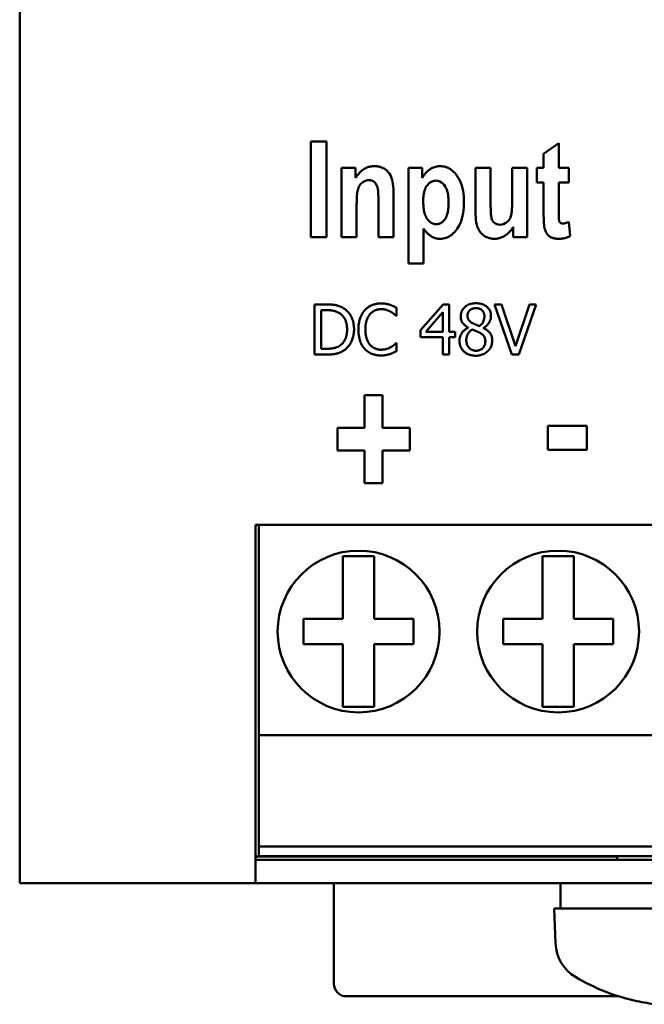
# Model space of a CAD drawing. Units: millimetres. Extents: x 163 to 719, y 36 to 564.
# Drawn here: x 350 to 370, y 235 to 267 of the extents above; entities that cross this region are included whole.
import ezdxf

# ---------------------------------------------------------------- set-up
doc = ezdxf.new("R2010")
doc.units = ezdxf.units.MM
doc.layers.add('Visible (ISO)', color=7, linetype='Continuous', lineweight=50)

msp = doc.modelspace()

# ---------------------------------------------------------------- linework, layer by layer
at = {"layer": 'Visible (ISO)'}
for p, q in [((349.724, 240.391), (349.724, 361.773)), ((358.986, 262.706), (359.49, 262.706)), ((358.986, 262.706), (358.986, 259.656)), ((359.49, 259.656), (359.49, 262.706)), ((366.877, 262.645), (366.396, 262.305)), ((366.877, 261.865), (366.877, 262.645)), ((366.396, 262.305), (366.396, 261.865)), ((359.966, 261.865), (359.966, 259.656)), ((359.966, 261.865), (360.41, 261.865)), ((360.41, 261.544), (360.41, 261.865)), ((362.091, 261.865), (362.091, 258.815)), ((362.091, 261.865), (362.536, 261.865)), ((362.536, 261.541), (362.536, 261.865)), ((364.228, 261.865), (364.228, 260.467)), ((364.228, 261.865), (364.708, 261.865)), ((364.708, 260.85), (364.708, 261.865)), ((365.396, 261.865), (365.876, 261.865)), ((365.396, 261.865), (365.396, 260.933)), ((365.876, 259.656), (365.876, 261.865)), ((366.175, 261.865), (366.396, 261.865)), ((366.175, 261.865), (366.175, 261.399)), ((366.877, 261.865), (367.202, 261.865)), ((367.202, 261.399), (367.202, 261.865)), ((366.396, 261.399), (366.175, 261.399)), ((366.396, 261.399), (366.396, 260.434)), ((367.202, 261.399), (366.877, 261.399)), ((366.877, 260.507), (366.877, 261.399)), ((361.618, 259.656), (361.618, 261.03)), ((360.446, 259.656), (360.446, 260.657)), ((361.138, 260.786), (361.138, 259.656)), ((362.571, 258.815), (362.571, 259.927)), ((365.429, 259.987), (365.429, 259.656)), ((367.243, 259.692), (367.202, 260.146)), ((359.49, 259.656), (358.986, 259.656)), ((360.446, 259.656), (359.966, 259.656)), ((361.618, 259.656), (361.138, 259.656)), ((365.876, 259.656), (365.429, 259.656)), ((362.571, 258.815), (362.091, 258.815)), ((359.101, 257.517), (359.465, 257.517)), ((359.101, 257.517), (359.101, 255.917)), ((363.198, 257.517), (362.482, 256.693)), ((363.198, 257.517), (363.395, 257.517)), ((363.395, 256.64), (363.395, 257.517)), ((364.832, 257.517), (365.383, 255.917)), ((364.832, 257.517), (365.06, 257.517)), ((365.503, 256.188), (365.06, 257.517)), ((365.947, 257.517), (365.503, 256.188)), ((365.612, 255.917), (366.163, 257.517)), ((365.947, 257.517), (366.163, 257.517)), ((359.313, 256.101), (359.313, 257.333)), ((359.475, 257.333), (359.313, 257.333)), ((361.716, 257.154), (361.699, 257.154)), ((361.716, 257.154), (361.716, 257.411)), ((362.651, 256.64), (363.189, 257.265)), ((363.189, 257.265), (363.189, 256.64)), ((362.482, 256.693), (362.482, 256.467)), ((362.651, 256.64), (363.189, 256.64)), ((363.395, 256.64), (363.586, 256.64)), ((363.586, 256.467), (363.586, 256.64)), ((363.99, 256.778), (363.99, 256.772)), ((364.478, 256.763), (364.478, 256.769)), ((361.7, 256.28), (361.716, 256.28)), ((361.716, 256.026), (361.716, 256.28)), ((363.189, 256.467), (362.482, 256.467)), ((363.189, 256.467), (363.189, 255.917)), ((363.395, 255.917), (363.395, 256.467)), ((363.586, 256.467), (363.395, 256.467)), ((359.469, 255.917), (359.101, 255.917)), ((359.313, 256.101), (359.475, 256.101)), ((363.395, 255.917), (363.189, 255.917)), ((365.612, 255.917), (365.383, 255.917)), ((360.698, 254.621), (360.697, 253.583)), ((360.698, 254.621), (361.271, 254.621)), ((361.271, 253.582), (361.271, 254.621)), ((359.837, 253.583), (359.836, 252.866)), ((359.837, 253.583), (360.697, 253.583)), ((361.271, 253.582), (362.134, 253.582)), ((362.134, 252.865), (362.134, 253.582)), ((366.529, 253.65), (366.529, 252.883)), ((366.529, 253.65), (367.767, 253.65)), ((367.767, 252.883), (367.767, 253.65)), ((360.697, 252.866), (359.836, 252.866)), ((360.697, 252.866), (360.696, 251.827)), ((361.27, 251.827), (361.27, 252.865)), ((362.134, 252.865), (361.27, 252.865)), ((367.767, 252.883), (366.529, 252.883)), ((361.27, 251.827), (360.696, 251.827)), ((357.232, 250.498), (357.232, 240.391)), ((357.232, 250.498), (357.332, 250.498)), ((357.332, 250.498), (357.332, 243.798)), ((357.332, 250.498), (376.382, 250.498)), ((360.007, 247.498), (360.007, 249.498)), ((360.007, 249.498), (361.007, 249.498)), ((361.007, 249.498), (361.007, 247.498)), ((366.357, 249.498), (366.357, 247.498)), ((367.357, 249.498), (366.357, 249.498)), ((367.357, 247.498), (367.357, 249.498)), ((358.757, 247.498), (360.007, 247.498)), ((358.757, 246.698), (358.757, 247.498)), ((361.007, 247.498), (362.257, 247.498)), ((362.257, 247.498), (362.257, 246.698)), ((366.357, 247.498), (365.107, 247.498)), ((365.107, 247.498), (365.107, 246.698)), ((368.607, 247.498), (367.357, 247.498)), ((368.607, 246.698), (368.607, 247.498)), ((360.007, 246.698), (358.757, 246.698)), ((360.007, 244.698), (360.007, 246.698)), ((361.007, 246.698), (361.007, 244.698)), ((362.257, 246.698), (361.007, 246.698)), ((365.107, 246.698), (366.357, 246.698)), ((366.357, 246.698), (366.357, 244.698)), ((367.357, 244.698), (367.357, 246.698)), ((367.357, 246.698), (368.607, 246.698)), ((361.007, 244.698), (360.007, 244.698)), ((366.357, 244.698), (367.357, 244.698)), ((357.332, 243.798), (357.332, 240.248)), ((357.332, 243.798), (376.382, 243.798)), ((349.724, 239.082), (349.724, 240.391)), ((357.232, 240.391), (357.232, 239.082)), ((357.332, 240.248), (357.332, 239.948)), ((357.332, 240.248), (376.382, 240.248)), ((368.736, 239.932), (357.232, 239.932)), ((357.332, 239.948), (376.382, 239.948)), ((368.736, 239.832), (368.736, 239.948)), ((357.232, 239.832), (376.532, 239.832)), ((357.232, 239.082), (349.724, 239.082)), ((376.532, 239.082), (357.232, 239.082)), ((359.724, 235.882), (359.724, 239.082)), ((366.936, 239.082), (366.936, 238.282)), ((374.736, 238.282), (366.736, 238.282)), ((366.775, 237.17), (366.736, 238.282)), ((368.784, 235.482), (360.124, 235.482))]:
    msp.add_line(p, q, dxfattribs=at)
at = {"layer": 'Visible (ISO)', "flags": 128}
for points in [[(360.41, 261.544), (360.427, 261.569), (360.445, 261.595), (360.463, 261.619), (360.482, 261.644), (360.502, 261.667), (360.522, 261.691), (360.543, 261.713), (360.565, 261.735), (360.588, 261.755), (360.611, 261.775), (360.635, 261.794), (360.66, 261.812), (360.686, 261.828), (360.712, 261.843), (360.739, 261.857), (360.767, 261.87), (360.796, 261.881), (360.825, 261.891), (360.855, 261.899), (360.885, 261.906), (360.915, 261.911), (360.946, 261.914), (360.976, 261.916), (361.007, 261.917)], [(361.007, 261.917), (361.028, 261.917), (361.049, 261.916), (361.07, 261.915), (361.091, 261.913), (361.112, 261.91), (361.132, 261.906), (361.153, 261.902), (361.173, 261.898), (361.193, 261.892), (361.213, 261.886), (361.233, 261.879), (361.253, 261.871), (361.281, 261.858), (361.317, 261.839), (361.359, 261.811), (361.405, 261.774), (361.45, 261.729), (361.488, 261.68), (361.521, 261.626), (361.549, 261.567), (361.576, 261.481), (361.6, 261.351), (361.614, 261.191), (361.618, 261.03)], [(362.536, 261.541), (362.548, 261.564), (362.562, 261.587), (362.576, 261.609), (362.59, 261.63), (362.605, 261.651), (362.621, 261.672), (362.638, 261.691), (362.655, 261.711), (362.673, 261.729), (362.692, 261.747), (362.711, 261.765), (362.732, 261.782), (362.754, 261.799), (362.778, 261.816), (362.804, 261.832), (362.832, 261.849), (362.862, 261.864), (362.894, 261.878), (362.927, 261.89), (362.961, 261.9), (362.996, 261.907), (363.031, 261.913), (363.066, 261.916), (363.101, 261.917)], [(363.101, 261.917), (363.145, 261.916), (363.188, 261.911), (363.23, 261.903), (363.272, 261.893), (363.313, 261.879), (363.353, 261.862), (363.391, 261.842), (363.428, 261.82), (363.464, 261.795), (363.498, 261.768), (363.53, 261.739), (363.567, 261.703), (363.607, 261.658), (363.648, 261.604), (363.69, 261.539), (363.731, 261.464), (363.765, 261.383), (363.793, 261.3), (363.815, 261.216), (363.832, 261.13), (363.845, 261.044), (363.854, 260.956), (363.858, 260.868), (363.86, 260.781)], [(360.843, 261.47), (360.801, 261.468), (360.759, 261.46), (360.719, 261.447), (360.681, 261.43), (360.647, 261.409), (360.617, 261.387), (360.591, 261.363), (360.569, 261.339), (360.548, 261.312), (360.531, 261.284), (360.515, 261.255), (360.501, 261.223), (360.49, 261.191), (360.48, 261.156), (360.472, 261.117), (360.466, 261.075), (360.46, 261.029), (360.456, 260.978), (360.452, 260.925), (360.45, 260.871), (360.448, 260.816), (360.447, 260.761), (360.446, 260.708), (360.446, 260.657)], [(361.138, 260.786), (361.138, 260.829), (361.137, 260.873), (361.137, 260.919), (361.136, 260.964), (361.134, 261.008), (361.132, 261.052), (361.129, 261.093), (361.126, 261.132), (361.122, 261.169), (361.117, 261.205), (361.108, 261.247), (361.093, 261.292), (361.07, 261.338), (361.045, 261.374), (361.022, 261.399), (361.003, 261.415), (360.986, 261.427), (360.967, 261.438), (360.948, 261.448), (360.928, 261.456), (360.907, 261.462), (360.886, 261.467), (360.865, 261.469), (360.843, 261.47)], [(362.973, 261.456), (362.948, 261.455), (362.924, 261.453), (362.9, 261.448), (362.876, 261.442), (362.852, 261.434), (362.83, 261.424), (362.808, 261.412), (362.787, 261.399), (362.767, 261.385), (362.748, 261.369), (362.729, 261.351), (362.708, 261.328), (362.686, 261.3), (362.663, 261.266), (362.641, 261.225), (362.622, 261.181), (362.606, 261.134), (362.594, 261.087), (362.584, 261.04), (362.576, 260.992), (362.571, 260.943), (362.567, 260.895), (362.565, 260.846), (362.564, 260.797)], [(363.37, 260.767), (363.37, 260.794), (363.369, 260.822), (363.368, 260.85), (363.367, 260.878), (363.365, 260.906), (363.363, 260.933), (363.36, 260.96), (363.357, 260.987), (363.353, 261.014), (363.348, 261.04), (363.343, 261.066), (363.337, 261.091), (363.331, 261.116), (363.324, 261.14), (363.316, 261.164), (363.305, 261.193), (363.288, 261.231), (363.264, 261.274), (363.232, 261.319), (363.192, 261.364), (363.145, 261.402), (363.092, 261.432), (363.034, 261.45), (362.973, 261.456)], [(365.008, 260.051), (365.067, 260.056), (365.123, 260.072), (365.175, 260.097), (365.217, 260.126), (365.248, 260.152), (365.273, 260.177), (365.295, 260.204), (365.315, 260.233), (365.332, 260.264), (365.346, 260.297), (365.357, 260.33), (365.366, 260.364), (365.372, 260.399), (365.377, 260.437), (365.382, 260.478), (365.385, 260.523), (365.388, 260.57), (365.39, 260.62), (365.392, 260.671), (365.393, 260.724), (365.394, 260.777), (365.395, 260.83), (365.395, 260.882), (365.396, 260.933)], [(362.564, 260.797), (362.564, 260.767), (362.565, 260.736), (362.566, 260.705), (362.568, 260.675), (362.57, 260.645), (362.573, 260.615), (362.576, 260.585), (362.58, 260.555), (362.584, 260.526), (362.589, 260.498), (362.595, 260.47), (362.602, 260.442), (362.609, 260.415), (362.617, 260.389), (362.628, 260.36), (362.643, 260.324), (362.663, 260.284), (362.69, 260.24), (362.724, 260.196), (362.766, 260.153), (362.812, 260.118), (362.865, 260.09), (362.921, 260.073), (362.98, 260.068)], [(362.98, 260.068), (363.004, 260.068), (363.027, 260.071), (363.05, 260.076), (363.073, 260.082), (363.095, 260.09), (363.117, 260.1), (363.137, 260.112), (363.157, 260.125), (363.175, 260.14), (363.193, 260.156), (363.213, 260.176), (363.235, 260.201), (363.259, 260.234), (363.282, 260.273), (363.303, 260.318), (363.321, 260.366), (363.335, 260.415), (363.345, 260.465), (363.354, 260.514), (363.36, 260.564), (363.365, 260.615), (363.368, 260.666), (363.37, 260.716), (363.37, 260.767)], [(363.86, 260.781), (363.858, 260.691), (363.854, 260.601), (363.846, 260.511), (363.833, 260.421), (363.817, 260.332), (363.795, 260.245), (363.769, 260.163), (363.74, 260.09), (363.709, 260.026), (363.677, 259.97), (363.645, 259.921), (363.613, 259.878), (363.58, 259.839), (363.546, 259.802), (363.51, 259.768), (363.472, 259.735), (363.431, 259.706), (363.388, 259.679), (363.343, 259.657), (363.297, 259.638), (363.249, 259.623), (363.199, 259.612), (363.15, 259.606), (363.099, 259.604)], [(364.708, 260.85), (364.709, 260.807), (364.709, 260.763), (364.709, 260.717), (364.71, 260.671), (364.71, 260.625), (364.711, 260.579), (364.712, 260.534), (364.714, 260.491), (364.716, 260.449), (364.718, 260.411), (364.721, 260.375), (364.724, 260.342), (364.728, 260.31), (364.734, 260.278), (364.742, 260.247), (364.753, 260.217), (364.767, 260.188), (364.784, 260.161), (364.805, 260.136), (364.829, 260.112), (364.863, 260.089), (364.907, 260.068), (364.957, 260.055), (365.008, 260.051)], [(364.83, 259.604), (364.794, 259.605), (364.758, 259.608), (364.722, 259.613), (364.687, 259.62), (364.653, 259.629), (364.619, 259.641), (364.585, 259.655), (364.551, 259.672), (364.518, 259.692), (364.484, 259.715), (364.452, 259.742), (364.421, 259.772), (364.392, 259.804), (364.367, 259.838), (364.343, 259.873), (364.323, 259.911), (364.304, 259.951), (364.286, 259.998), (364.269, 260.055), (364.254, 260.125), (364.242, 260.207), (364.234, 260.294), (364.23, 260.381), (364.228, 260.467)], [(366.425, 259.944), (366.421, 259.961), (366.418, 259.978), (366.415, 259.997), (366.413, 260.017), (366.41, 260.037), (366.409, 260.058), (366.407, 260.078), (366.405, 260.099), (366.404, 260.119), (366.403, 260.139), (366.402, 260.16), (366.401, 260.18), (366.4, 260.201), (366.399, 260.223), (366.399, 260.244), (366.398, 260.266), (366.398, 260.287), (366.397, 260.309), (366.397, 260.33), (366.397, 260.352), (366.397, 260.373), (366.396, 260.393), (366.396, 260.414), (366.396, 260.434)], [(366.877, 260.507), (366.877, 260.491), (366.877, 260.474), (366.877, 260.457), (366.877, 260.439), (366.877, 260.421), (366.877, 260.403), (366.877, 260.385), (366.878, 260.367), (366.878, 260.35), (366.878, 260.332), (366.879, 260.315), (366.879, 260.299), (366.88, 260.283), (366.881, 260.268), (366.881, 260.254), (366.882, 260.241), (366.883, 260.229), (366.884, 260.217), (366.885, 260.207), (366.886, 260.198), (366.887, 260.19), (366.888, 260.183), (366.889, 260.177), (366.891, 260.172)], [(363.099, 259.604), (363.068, 259.605), (363.038, 259.607), (363.007, 259.612), (362.977, 259.618), (362.948, 259.625), (362.919, 259.635), (362.89, 259.646), (362.862, 259.659), (362.837, 259.672), (362.813, 259.686), (362.791, 259.701), (362.77, 259.717), (362.75, 259.732), (362.732, 259.748), (362.715, 259.764), (362.697, 259.781), (362.68, 259.798), (362.664, 259.816), (362.647, 259.834), (362.631, 259.852), (362.616, 259.871), (362.601, 259.89), (362.586, 259.909), (362.571, 259.927)], [(365.429, 259.987), (365.413, 259.96), (365.397, 259.934), (365.38, 259.908), (365.362, 259.884), (365.343, 259.86), (365.323, 259.836), (365.302, 259.814), (365.28, 259.792), (365.257, 259.771), (365.233, 259.752), (365.208, 259.733), (365.182, 259.715), (365.156, 259.698), (365.128, 259.682), (365.1, 259.668), (365.071, 259.654), (365.042, 259.643), (365.013, 259.633), (364.983, 259.624), (364.953, 259.617), (364.922, 259.611), (364.892, 259.607), (364.861, 259.605), (364.83, 259.604)], [(366.867, 259.604), (366.846, 259.604), (366.825, 259.605), (366.804, 259.607), (366.783, 259.609), (366.762, 259.612), (366.741, 259.616), (366.721, 259.621), (366.7, 259.627), (366.68, 259.633), (366.661, 259.641), (366.64, 259.65), (366.619, 259.661), (366.597, 259.675), (366.575, 259.691), (366.553, 259.71), (366.531, 259.731), (366.512, 259.754), (366.494, 259.778), (366.478, 259.803), (366.464, 259.83), (366.452, 259.858), (366.441, 259.886), (366.432, 259.915), (366.425, 259.944)], [(366.891, 260.172), (366.893, 260.166), (366.895, 260.16), (366.898, 260.154), (366.901, 260.148), (366.904, 260.143), (366.908, 260.137), (366.912, 260.132), (366.916, 260.127), (366.92, 260.122), (366.925, 260.118), (366.93, 260.114), (366.935, 260.11), (366.94, 260.106), (366.946, 260.103), (366.952, 260.1), (366.958, 260.098), (366.964, 260.095), (366.97, 260.094), (366.977, 260.092), (366.983, 260.091), (366.99, 260.09), (366.996, 260.089), (367.003, 260.089), (367.01, 260.089)], [(367.01, 260.089), (367.017, 260.089), (367.025, 260.09), (367.033, 260.09), (367.041, 260.092), (367.049, 260.093), (367.057, 260.094), (367.065, 260.096), (367.073, 260.098), (367.081, 260.1), (367.089, 260.103), (367.097, 260.105), (367.105, 260.108), (367.114, 260.11), (367.122, 260.113), (367.13, 260.116), (367.138, 260.119), (367.147, 260.123), (367.155, 260.126), (367.163, 260.129), (367.171, 260.132), (367.179, 260.136), (367.187, 260.139), (367.195, 260.143), (367.202, 260.146)], [(367.243, 259.692), (367.228, 259.685), (367.214, 259.677), (367.199, 259.671), (367.184, 259.664), (367.169, 259.658), (367.154, 259.652), (367.139, 259.647), (367.123, 259.642), (367.108, 259.637), (367.092, 259.633), (367.077, 259.629), (367.061, 259.625), (367.045, 259.621), (367.029, 259.618), (367.013, 259.616), (366.997, 259.613), (366.981, 259.611), (366.965, 259.609), (366.948, 259.608), (366.932, 259.606), (366.916, 259.605), (366.9, 259.605), (366.883, 259.604), (366.867, 259.604)], [(359.465, 257.517), (359.488, 257.517), (359.511, 257.517), (359.534, 257.517), (359.557, 257.516), (359.58, 257.515), (359.603, 257.514), (359.625, 257.512), (359.648, 257.511), (359.67, 257.509), (359.692, 257.506), (359.714, 257.504), (359.735, 257.501), (359.756, 257.497), (359.776, 257.493), (359.796, 257.489), (359.815, 257.485), (359.834, 257.479), (359.858, 257.473), (359.884, 257.464), (359.913, 257.454), (359.943, 257.441), (359.975, 257.426), (360.006, 257.41), (360.038, 257.39)], [(360.702, 257.325), (360.718, 257.343), (360.735, 257.36), (360.753, 257.377), (360.771, 257.393), (360.79, 257.408), (360.809, 257.422), (360.829, 257.435), (360.849, 257.448), (360.87, 257.46), (360.891, 257.472), (360.913, 257.483), (360.936, 257.492), (360.958, 257.501), (360.981, 257.509), (361.004, 257.517), (361.028, 257.523), (361.052, 257.528), (361.076, 257.533), (361.1, 257.537), (361.124, 257.54), (361.148, 257.543), (361.173, 257.545), (361.197, 257.546), (361.222, 257.546)], [(361.222, 257.546), (361.234, 257.546), (361.246, 257.546), (361.258, 257.545), (361.27, 257.545), (361.281, 257.544), (361.293, 257.543), (361.305, 257.543), (361.317, 257.541), (361.329, 257.54), (361.341, 257.539), (361.352, 257.537), (361.364, 257.536), (361.376, 257.534), (361.388, 257.532), (361.399, 257.53), (361.411, 257.527), (361.423, 257.525), (361.434, 257.522), (361.446, 257.52), (361.457, 257.517), (361.469, 257.514), (361.48, 257.511), (361.492, 257.508), (361.503, 257.504)], [(361.503, 257.504), (361.51, 257.502), (361.517, 257.5), (361.524, 257.497), (361.532, 257.495), (361.539, 257.492), (361.546, 257.49), (361.552, 257.487), (361.559, 257.484), (361.566, 257.482), (361.573, 257.479), (361.58, 257.476), (361.587, 257.473), (361.594, 257.47), (361.601, 257.467), (361.608, 257.464), (361.615, 257.461), (361.624, 257.457), (361.633, 257.452), (361.645, 257.447), (361.657, 257.441), (361.67, 257.435), (361.684, 257.428), (361.7, 257.42), (361.716, 257.411)], [(363.758, 257.132), (363.759, 257.157), (363.761, 257.181), (363.764, 257.205), (363.769, 257.229), (363.775, 257.252), (363.783, 257.275), (363.792, 257.298), (363.803, 257.32), (363.815, 257.341), (363.829, 257.361), (363.843, 257.38), (363.859, 257.399), (363.877, 257.417), (363.896, 257.435), (363.919, 257.454), (363.946, 257.473), (363.975, 257.491), (364.009, 257.507), (364.045, 257.522), (364.083, 257.534), (364.122, 257.543), (364.161, 257.549), (364.201, 257.553), (364.24, 257.554)], [(364.24, 257.554), (364.284, 257.552), (364.327, 257.549), (364.37, 257.542), (364.412, 257.532), (364.453, 257.519), (364.492, 257.503), (364.526, 257.485), (364.555, 257.467), (364.579, 257.448), (364.6, 257.431), (364.617, 257.414), (364.632, 257.398), (364.646, 257.38), (364.659, 257.362), (364.671, 257.342), (364.682, 257.322), (364.692, 257.302), (364.7, 257.28), (364.707, 257.259), (364.712, 257.237), (364.716, 257.214), (364.719, 257.192), (364.721, 257.169), (364.721, 257.147)], [(359.898, 257.237), (359.887, 257.244), (359.875, 257.25), (359.863, 257.256), (359.852, 257.262), (359.84, 257.268), (359.828, 257.273), (359.816, 257.278), (359.804, 257.283), (359.791, 257.288), (359.779, 257.292), (359.766, 257.297), (359.754, 257.3), (359.741, 257.304), (359.728, 257.307), (359.715, 257.311), (359.7, 257.314), (359.683, 257.317), (359.663, 257.321), (359.64, 257.324), (359.613, 257.327), (359.584, 257.33), (359.551, 257.331), (359.515, 257.333), (359.475, 257.333)], [(360.141, 256.719), (360.14, 256.744), (360.139, 256.769), (360.138, 256.794), (360.136, 256.819), (360.133, 256.844), (360.129, 256.869), (360.125, 256.893), (360.119, 256.918), (360.113, 256.942), (360.106, 256.966), (360.098, 256.99), (360.089, 257.013), (360.078, 257.036), (360.067, 257.058), (360.055, 257.079), (360.042, 257.1), (360.027, 257.121), (360.011, 257.14), (359.995, 257.159), (359.977, 257.177), (359.959, 257.193), (359.939, 257.209), (359.919, 257.224), (359.898, 257.237)], [(360.038, 257.39), (360.059, 257.376), (360.08, 257.36), (360.1, 257.344), (360.119, 257.327), (360.138, 257.31), (360.156, 257.292), (360.173, 257.273), (360.19, 257.254), (360.206, 257.234), (360.221, 257.213), (360.235, 257.192), (360.25, 257.168), (360.265, 257.143), (360.28, 257.114), (360.294, 257.083), (360.308, 257.049), (360.32, 257.012), (360.332, 256.972), (360.342, 256.93), (360.349, 256.887), (360.355, 256.845), (360.359, 256.802), (360.362, 256.759), (360.362, 256.716)], [(360.502, 256.716), (360.503, 256.753), (360.504, 256.79), (360.507, 256.827), (360.51, 256.864), (360.515, 256.901), (360.521, 256.938), (360.528, 256.974), (360.537, 257.01), (360.546, 257.044), (360.557, 257.076), (360.568, 257.104), (360.578, 257.13), (360.588, 257.152), (360.598, 257.172), (360.607, 257.189), (360.616, 257.205), (360.625, 257.221), (360.635, 257.237), (360.645, 257.252), (360.656, 257.267), (360.667, 257.282), (360.678, 257.297), (360.69, 257.311), (360.702, 257.325)], [(360.867, 257.2), (360.853, 257.182), (360.839, 257.163), (360.827, 257.144), (360.815, 257.124), (360.805, 257.104), (360.795, 257.083), (360.786, 257.062), (360.777, 257.041), (360.77, 257.02), (360.763, 256.998), (360.757, 256.977), (360.751, 256.955), (360.746, 256.934), (360.742, 256.913), (360.738, 256.892), (360.735, 256.871), (360.732, 256.851), (360.73, 256.83), (360.728, 256.81), (360.726, 256.791), (360.725, 256.771), (360.725, 256.752), (360.724, 256.734), (360.724, 256.716)], [(361.221, 257.364), (361.204, 257.364), (361.187, 257.363), (361.17, 257.362), (361.154, 257.36), (361.138, 257.357), (361.121, 257.354), (361.105, 257.35), (361.089, 257.346), (361.073, 257.341), (361.057, 257.335), (361.042, 257.329), (361.026, 257.322), (361.011, 257.315), (360.996, 257.307), (360.982, 257.298), (360.967, 257.289), (360.953, 257.28), (360.94, 257.27), (360.927, 257.259), (360.914, 257.248), (360.901, 257.237), (360.889, 257.225), (360.878, 257.212), (360.867, 257.2)], [(361.519, 257.288), (361.511, 257.292), (361.503, 257.296), (361.495, 257.3), (361.487, 257.304), (361.479, 257.308), (361.471, 257.312), (361.463, 257.315), (361.454, 257.319), (361.446, 257.322), (361.438, 257.325), (361.429, 257.329), (361.421, 257.332), (361.412, 257.335), (361.404, 257.337), (361.395, 257.34), (361.387, 257.343), (361.376, 257.346), (361.363, 257.349), (361.347, 257.353), (361.328, 257.356), (361.306, 257.359), (361.281, 257.362), (361.252, 257.364), (361.221, 257.364)], [(361.699, 257.154), (361.693, 257.16), (361.687, 257.165), (361.681, 257.17), (361.675, 257.176), (361.668, 257.181), (361.662, 257.187), (361.655, 257.192), (361.649, 257.198), (361.643, 257.203), (361.636, 257.208), (361.63, 257.213), (361.624, 257.218), (361.618, 257.223), (361.612, 257.228), (361.606, 257.233), (361.599, 257.238), (361.592, 257.243), (361.585, 257.248), (361.576, 257.254), (361.567, 257.26), (361.557, 257.266), (361.546, 257.273), (361.533, 257.28), (361.519, 257.288)], [(363.99, 256.778), (363.977, 256.786), (363.964, 256.794), (363.951, 256.803), (363.938, 256.811), (363.925, 256.82), (363.913, 256.83), (363.901, 256.839), (363.889, 256.849), (363.877, 256.859), (363.866, 256.87), (363.855, 256.881), (363.845, 256.892), (363.835, 256.903), (363.825, 256.915), (363.816, 256.928), (363.806, 256.943), (363.796, 256.96), (363.787, 256.98), (363.778, 257.003), (363.77, 257.028), (363.765, 257.053), (363.761, 257.08), (363.759, 257.106), (363.758, 257.132)], [(364.239, 257.395), (364.214, 257.395), (364.19, 257.392), (364.165, 257.388), (364.141, 257.382), (364.118, 257.374), (364.096, 257.364), (364.078, 257.353), (364.062, 257.343), (364.049, 257.332), (364.038, 257.322), (364.029, 257.313), (364.02, 257.303), (364.012, 257.292), (364.005, 257.282), (363.999, 257.27), (363.993, 257.259), (363.988, 257.246), (363.984, 257.234), (363.981, 257.222), (363.978, 257.209), (363.976, 257.196), (363.974, 257.183), (363.974, 257.17), (363.973, 257.157)], [(363.973, 257.157), (363.973, 257.148), (363.974, 257.14), (363.974, 257.132), (363.975, 257.123), (363.976, 257.115), (363.978, 257.107), (363.979, 257.098), (363.981, 257.09), (363.983, 257.082), (363.986, 257.074), (363.989, 257.066), (363.992, 257.058), (363.996, 257.049), (364.001, 257.039), (364.008, 257.029), (364.016, 257.017), (364.026, 257.004), (364.038, 256.991), (364.051, 256.978), (364.065, 256.966), (364.079, 256.954), (364.095, 256.943), (364.11, 256.933), (364.126, 256.924)], [(364.511, 257.144), (364.511, 257.157), (364.51, 257.169), (364.509, 257.182), (364.507, 257.194), (364.505, 257.206), (364.502, 257.219), (364.498, 257.231), (364.493, 257.242), (364.488, 257.254), (364.483, 257.265), (364.477, 257.276), (364.47, 257.287), (364.463, 257.297), (364.455, 257.307), (364.446, 257.316), (364.437, 257.326), (364.425, 257.337), (364.408, 257.35), (364.387, 257.363), (364.36, 257.375), (364.331, 257.384), (364.301, 257.391), (364.27, 257.394), (364.239, 257.395)], [(364.352, 256.824), (364.359, 256.829), (364.367, 256.835), (364.374, 256.841), (364.381, 256.847), (364.388, 256.854), (364.395, 256.86), (364.402, 256.866), (364.409, 256.873), (364.415, 256.88), (364.422, 256.887), (364.428, 256.894), (364.434, 256.901), (364.44, 256.908), (364.446, 256.916), (364.451, 256.923), (364.457, 256.931), (364.462, 256.939), (364.468, 256.95), (364.477, 256.968), (364.487, 256.994), (364.497, 257.027), (364.505, 257.065), (364.51, 257.104), (364.511, 257.144)], [(364.721, 257.147), (364.721, 257.132), (364.72, 257.117), (364.719, 257.103), (364.717, 257.088), (364.714, 257.074), (364.711, 257.06), (364.707, 257.045), (364.703, 257.031), (364.698, 257.017), (364.693, 257.004), (364.687, 256.989), (364.68, 256.973), (364.671, 256.956), (364.661, 256.938), (364.649, 256.919), (364.636, 256.9), (364.62, 256.88), (364.603, 256.861), (364.584, 256.843), (364.565, 256.826), (364.544, 256.81), (364.523, 256.795), (364.501, 256.782), (364.478, 256.769)], [(364.126, 256.924), (364.132, 256.92), (364.138, 256.917), (364.144, 256.914), (364.15, 256.911), (364.156, 256.908), (364.163, 256.904), (364.17, 256.901), (364.177, 256.897), (364.184, 256.894), (364.191, 256.891), (364.198, 256.887), (364.206, 256.884), (364.213, 256.88), (364.22, 256.877), (364.227, 256.874), (364.234, 256.87), (364.244, 256.866), (364.256, 256.861), (364.269, 256.855), (364.284, 256.849), (364.3, 256.842), (364.316, 256.836), (364.334, 256.83), (364.352, 256.824)], [(359.918, 256.208), (359.942, 256.225), (359.965, 256.244), (359.987, 256.264), (360.007, 256.286), (360.026, 256.308), (360.043, 256.332), (360.059, 256.357), (360.073, 256.382), (360.085, 256.407), (360.095, 256.431), (360.103, 256.454), (360.11, 256.476), (360.116, 256.497), (360.12, 256.517), (360.125, 256.537), (360.128, 256.557), (360.131, 256.577), (360.134, 256.597), (360.136, 256.617), (360.138, 256.638), (360.139, 256.658), (360.14, 256.678), (360.14, 256.698), (360.141, 256.719)], [(360.362, 256.716), (360.362, 256.684), (360.36, 256.651), (360.358, 256.619), (360.354, 256.587), (360.349, 256.556), (360.344, 256.524), (360.337, 256.493), (360.328, 256.462), (360.319, 256.431), (360.308, 256.401), (360.296, 256.37), (360.283, 256.341), (360.269, 256.311), (360.253, 256.282), (360.236, 256.254), (360.218, 256.227), (360.199, 256.2), (360.179, 256.175), (360.158, 256.15), (360.135, 256.127), (360.112, 256.105), (360.088, 256.084), (360.062, 256.064), (360.036, 256.046)], [(360.703, 256.099), (360.687, 256.118), (360.671, 256.137), (360.656, 256.157), (360.641, 256.178), (360.628, 256.199), (360.615, 256.22), (360.604, 256.242), (360.592, 256.265), (360.582, 256.288), (360.572, 256.311), (360.563, 256.335), (360.555, 256.359), (360.547, 256.384), (360.539, 256.41), (360.532, 256.437), (360.526, 256.465), (360.521, 256.493), (360.516, 256.522), (360.512, 256.552), (360.508, 256.583), (360.506, 256.615), (360.504, 256.648), (360.503, 256.681), (360.502, 256.716)], [(360.724, 256.716), (360.724, 256.685), (360.726, 256.654), (360.727, 256.623), (360.73, 256.591), (360.734, 256.56), (360.739, 256.529), (360.745, 256.499), (360.753, 256.469), (360.761, 256.44), (360.77, 256.414), (360.779, 256.391), (360.787, 256.37), (360.795, 256.353), (360.802, 256.339), (360.808, 256.328), (360.814, 256.317), (360.82, 256.306), (360.827, 256.295), (360.834, 256.284), (360.841, 256.273), (360.848, 256.263), (360.856, 256.252), (360.864, 256.242), (360.872, 256.232)], [(363.719, 256.359), (363.719, 256.377), (363.72, 256.394), (363.722, 256.411), (363.724, 256.429), (363.727, 256.446), (363.731, 256.462), (363.735, 256.479), (363.74, 256.496), (363.746, 256.512), (363.752, 256.528), (363.759, 256.545), (363.768, 256.562), (363.778, 256.581), (363.789, 256.6), (363.803, 256.619), (363.818, 256.639), (363.835, 256.659), (363.854, 256.678), (363.875, 256.697), (363.896, 256.714), (363.918, 256.73), (363.942, 256.745), (363.965, 256.759), (363.99, 256.772)], [(364.119, 256.717), (364.107, 256.709), (364.096, 256.701), (364.085, 256.693), (364.074, 256.684), (364.063, 256.674), (364.053, 256.665), (364.044, 256.655), (364.034, 256.645), (364.025, 256.634), (364.017, 256.624), (364.008, 256.612), (364, 256.601), (363.992, 256.588), (363.984, 256.574), (363.976, 256.559), (363.969, 256.542), (363.961, 256.524), (363.954, 256.505), (363.949, 256.483), (363.944, 256.462), (363.94, 256.441), (363.938, 256.419), (363.936, 256.397), (363.936, 256.375)], [(364.353, 256.618), (364.344, 256.623), (364.334, 256.628), (364.324, 256.633), (364.314, 256.638), (364.304, 256.642), (364.293, 256.647), (364.283, 256.651), (364.273, 256.656), (364.263, 256.66), (364.253, 256.663), (364.243, 256.667), (364.234, 256.671), (364.224, 256.675), (364.215, 256.679), (364.205, 256.682), (364.195, 256.686), (364.186, 256.69), (364.176, 256.694), (364.166, 256.698), (364.157, 256.702), (364.147, 256.706), (364.138, 256.71), (364.128, 256.713), (364.119, 256.717)], [(364.541, 256.343), (364.541, 256.359), (364.54, 256.375), (364.539, 256.391), (364.536, 256.407), (364.533, 256.423), (364.529, 256.439), (364.525, 256.454), (364.519, 256.469), (364.512, 256.482), (364.505, 256.495), (364.498, 256.506), (364.49, 256.516), (364.481, 256.526), (364.472, 256.535), (364.462, 256.545), (364.451, 256.553), (364.44, 256.562), (364.429, 256.571), (364.417, 256.579), (364.405, 256.587), (364.392, 256.595), (364.379, 256.603), (364.366, 256.61), (364.353, 256.618)], [(364.478, 256.763), (364.5, 256.752), (364.521, 256.741), (364.543, 256.729), (364.564, 256.716), (364.584, 256.703), (364.604, 256.688), (364.623, 256.673), (364.641, 256.657), (364.659, 256.64), (364.675, 256.623), (364.689, 256.605), (364.702, 256.588), (364.713, 256.57), (364.722, 256.552), (364.73, 256.535), (364.737, 256.516), (364.744, 256.498), (364.749, 256.479), (364.753, 256.46), (364.756, 256.441), (364.759, 256.422), (364.76, 256.402), (364.761, 256.383), (364.762, 256.363)], [(359.475, 256.101), (359.49, 256.102), (359.504, 256.102), (359.518, 256.102), (359.533, 256.102), (359.547, 256.103), (359.562, 256.104), (359.576, 256.105), (359.591, 256.106), (359.605, 256.107), (359.62, 256.108), (359.634, 256.11), (359.649, 256.112), (359.663, 256.113), (359.677, 256.116), (359.691, 256.118), (359.706, 256.121), (359.719, 256.123), (359.735, 256.127), (359.758, 256.132), (359.786, 256.141), (359.818, 256.153), (359.853, 256.169), (359.886, 256.187), (359.918, 256.208)], [(360.872, 256.232), (360.881, 256.222), (360.891, 256.211), (360.901, 256.201), (360.911, 256.191), (360.922, 256.182), (360.932, 256.173), (360.943, 256.164), (360.955, 256.156), (360.966, 256.148), (360.978, 256.14), (360.99, 256.133), (361.003, 256.126), (361.016, 256.119), (361.03, 256.113), (361.045, 256.106), (361.062, 256.1), (361.08, 256.094), (361.098, 256.089), (361.118, 256.084), (361.139, 256.08), (361.159, 256.077), (361.179, 256.075), (361.2, 256.073), (361.221, 256.073)], [(361.531, 256.152), (361.536, 256.155), (361.542, 256.159), (361.548, 256.162), (361.554, 256.166), (361.559, 256.169), (361.565, 256.173), (361.571, 256.177), (361.576, 256.18), (361.582, 256.184), (361.588, 256.188), (361.593, 256.192), (361.599, 256.195), (361.604, 256.199), (361.61, 256.203), (361.615, 256.207), (361.62, 256.211), (361.626, 256.216), (361.631, 256.22), (361.638, 256.225), (361.648, 256.233), (361.66, 256.244), (361.673, 256.255), (361.687, 256.268), (361.7, 256.28)], [(363.857, 256.018), (363.848, 256.027), (363.84, 256.036), (363.832, 256.045), (363.824, 256.054), (363.816, 256.063), (363.809, 256.072), (363.802, 256.082), (363.796, 256.092), (363.789, 256.102), (363.783, 256.112), (363.777, 256.122), (363.772, 256.133), (363.766, 256.144), (363.761, 256.154), (363.756, 256.166), (363.751, 256.18), (363.745, 256.197), (363.739, 256.216), (363.733, 256.237), (363.728, 256.261), (363.724, 256.286), (363.721, 256.31), (363.72, 256.335), (363.719, 256.359)], [(363.936, 256.375), (363.936, 256.348), (363.939, 256.321), (363.943, 256.295), (363.949, 256.269), (363.957, 256.243), (363.967, 256.218), (363.979, 256.196), (363.992, 256.175), (364.005, 256.157), (364.018, 256.141), (364.031, 256.127), (364.044, 256.114), (364.058, 256.103), (364.072, 256.092), (364.087, 256.082), (364.103, 256.073), (364.119, 256.065), (364.136, 256.059), (364.153, 256.053), (364.171, 256.048), (364.189, 256.045), (364.207, 256.042), (364.225, 256.041), (364.243, 256.041)], [(364.762, 256.363), (364.761, 256.331), (364.758, 256.3), (364.753, 256.268), (364.746, 256.237), (364.737, 256.207), (364.725, 256.177), (364.711, 256.148), (364.696, 256.12), (364.678, 256.094), (364.658, 256.068), (364.637, 256.044), (364.614, 256.021), (364.59, 256), (364.564, 255.979), (364.536, 255.961), (364.507, 255.944), (364.477, 255.929), (364.445, 255.916), (364.412, 255.905), (364.378, 255.896), (364.344, 255.889), (364.31, 255.885), (364.275, 255.882), (364.24, 255.881)], [(364.243, 256.041), (364.26, 256.041), (364.276, 256.042), (364.293, 256.043), (364.309, 256.046), (364.325, 256.049), (364.341, 256.053), (364.357, 256.058), (364.372, 256.064), (364.387, 256.07), (364.402, 256.078), (364.416, 256.086), (364.429, 256.095), (364.442, 256.105), (364.454, 256.116), (364.466, 256.128), (364.479, 256.143), (364.492, 256.161), (364.505, 256.181), (364.516, 256.206), (364.526, 256.232), (364.533, 256.259), (364.538, 256.287), (364.54, 256.315), (364.541, 256.343)], [(360.036, 256.046), (360.02, 256.036), (360.005, 256.027), (359.989, 256.018), (359.973, 256.01), (359.957, 256.002), (359.94, 255.994), (359.924, 255.987), (359.907, 255.98), (359.891, 255.973), (359.874, 255.967), (359.857, 255.961), (359.839, 255.956), (359.822, 255.951), (359.804, 255.947), (359.786, 255.943), (359.765, 255.939), (359.74, 255.935), (359.713, 255.931), (359.682, 255.927), (359.648, 255.924), (359.609, 255.921), (359.567, 255.919), (359.52, 255.918), (359.469, 255.917)], [(361.218, 255.889), (361.199, 255.889), (361.18, 255.89), (361.16, 255.891), (361.141, 255.892), (361.122, 255.894), (361.103, 255.896), (361.085, 255.899), (361.066, 255.902), (361.047, 255.906), (361.029, 255.91), (361.01, 255.915), (360.992, 255.92), (360.974, 255.926), (360.955, 255.932), (360.937, 255.939), (360.919, 255.946), (360.896, 255.956), (360.871, 255.969), (360.844, 255.984), (360.814, 256.003), (360.784, 256.024), (360.756, 256.048), (360.729, 256.072), (360.703, 256.099)], [(361.503, 255.935), (361.496, 255.933), (361.488, 255.931), (361.481, 255.928), (361.473, 255.926), (361.466, 255.924), (361.458, 255.921), (361.45, 255.919), (361.443, 255.917), (361.435, 255.915), (361.427, 255.913), (361.419, 255.911), (361.412, 255.909), (361.404, 255.907), (361.396, 255.905), (361.388, 255.904), (361.381, 255.902), (361.373, 255.9), (361.363, 255.899), (361.35, 255.896), (361.332, 255.894), (361.311, 255.892), (361.285, 255.89), (361.254, 255.889), (361.218, 255.889)], [(361.221, 256.073), (361.231, 256.073), (361.241, 256.073), (361.251, 256.074), (361.26, 256.074), (361.27, 256.075), (361.28, 256.075), (361.29, 256.076), (361.3, 256.077), (361.31, 256.079), (361.32, 256.08), (361.33, 256.082), (361.339, 256.083), (361.349, 256.085), (361.359, 256.087), (361.369, 256.09), (361.378, 256.092), (361.388, 256.095), (361.398, 256.098), (361.413, 256.102), (361.432, 256.108), (361.454, 256.116), (361.478, 256.126), (361.504, 256.138), (361.531, 256.152)], [(361.716, 256.026), (361.71, 256.024), (361.705, 256.021), (361.699, 256.018), (361.693, 256.016), (361.687, 256.013), (361.682, 256.01), (361.676, 256.008), (361.67, 256.005), (361.665, 256.002), (361.659, 256), (361.653, 255.997), (361.648, 255.994), (361.642, 255.991), (361.636, 255.989), (361.631, 255.986), (361.625, 255.983), (361.619, 255.981), (361.613, 255.978), (361.604, 255.973), (361.592, 255.968), (361.576, 255.961), (361.556, 255.953), (361.532, 255.945), (361.503, 255.935)], [(364.24, 255.881), (364.226, 255.881), (364.212, 255.882), (364.197, 255.882), (364.183, 255.883), (364.169, 255.884), (364.155, 255.886), (364.141, 255.888), (364.127, 255.89), (364.113, 255.892), (364.099, 255.895), (364.085, 255.898), (364.071, 255.902), (364.057, 255.906), (364.044, 255.91), (364.03, 255.914), (364.016, 255.919), (364, 255.926), (363.982, 255.934), (363.961, 255.944), (363.94, 255.956), (363.918, 255.97), (363.896, 255.985), (363.876, 256.001), (363.857, 256.018)]]:
    msp.add_lwpolyline(points, dxfattribs=at)
at = {"layer": 'Visible (ISO)'}
for centre in [(360.507, 247.098), (366.857, 247.098)]:
    msp.add_circle(centre, 2.575, dxfattribs=at)
for centre, radius, start, end in [((368.074, 237.215), 1.3, 182, 239.2087), ((370.736, 241.682), 6.5, 239.2087, 257.8207), ((360.124, 235.882), 0.4, 180, 270)]:
    msp.add_arc(centre, radius, start, end, dxfattribs=at)
msp.add_ellipse((370.787, 241.665), major_axis=(-2.051, -6.165), ratio=0.961117, start_param=0.104351, end_param=0.205594, dxfattribs=at)

doc.saveas('drawing.dxf')
